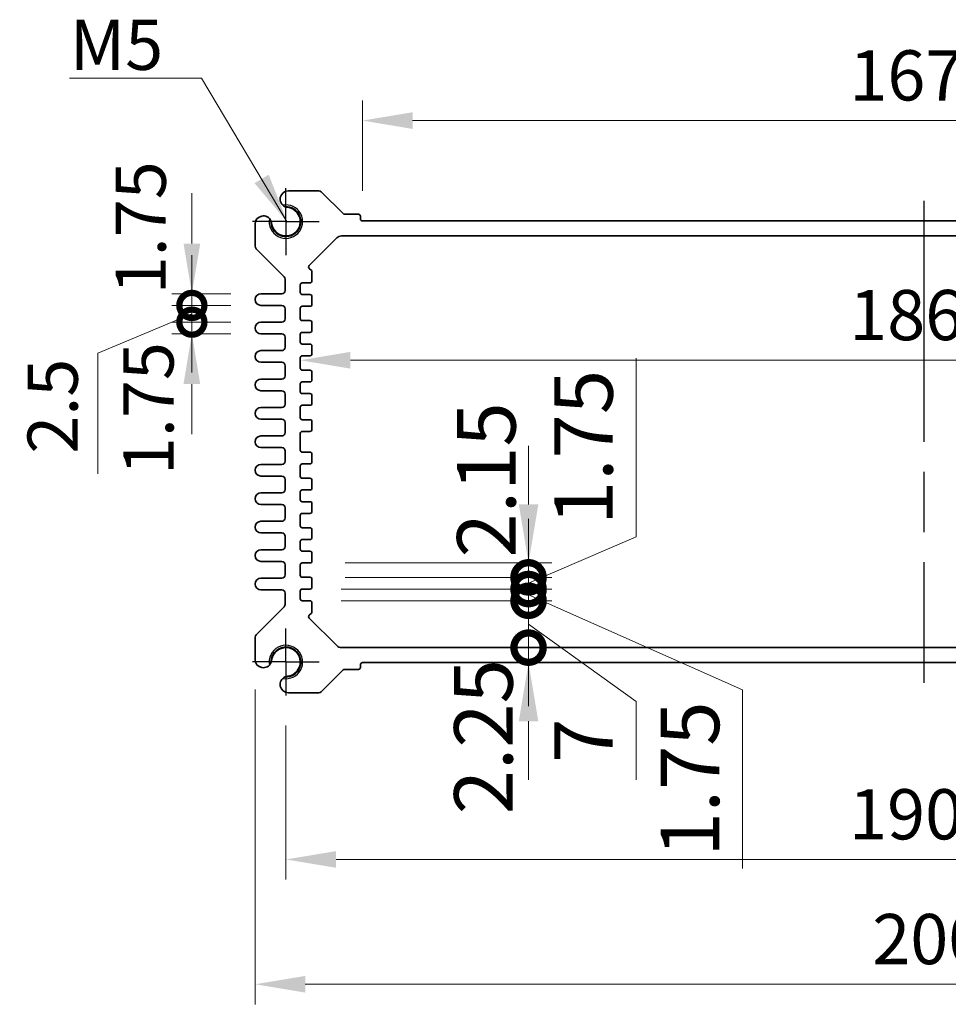
# Model space of a CAD drawing. Units: millimetres. Extents: x 43 to 4766, y 24 to 867.
# Drawn here: x 2860 to 2999, y 440 to 587 of the extents above; entities that cross this region are included whole.
import ezdxf

# ---------------------------------------------------------------- set-up
doc = ezdxf.new("R2010")
doc.units = ezdxf.units.MM
doc.header["$LTSCALE"] = 3
doc.linetypes.add('AM_ISO08W050', pattern=[18, 12, -1.5, 3, -1.5])
doc.linetypes.add('AM_ISO08W050x2', pattern=[9, 6, -0.75, 1.5, -0.75])
doc.layers.get('Defpoints').update_dxf_attribs({"lineweight": 25})
for name, color, linetype, lineweight in [('AM_7', 4, 'AM_ISO08W050', 25), ('Dimension (ISO)', 7, 'Continuous', 18), ('Dimension (ISO) @ 1', 7, 'Continuous', 18), ('Symbol (ISO)', 7, 'Continuous', 18), ('Visible (ISO)', 7, 'Continuous', 35), ('Visible Narrow (ISO)', 7, 'Continuous', 25)]:
    doc.layers.add(name, color=color, linetype=linetype, lineweight=lineweight)
doc.styles.add('Note Text (TK)', font='MS PGothic.ttf')
doc.dimstyles.new('Default - Method 1b (TK)', dxfattribs={"dimscale": 3, "dimtxt": 2.5, "dimasz": 2.5, "dimexe": 1, "dimexo": 1.5, "dimgap": 1, "dimtad": 1, "dimtoh": 1, "dimrnd": 1e-08, "dimdsep": 46, "dimtxsty": 'Note Text (TK)', "dimcen": 0.09, "dimdle": 5, "dimclrd": 100, "dimclre": 100, "dimclrt": 7, "dimadec": 1, "dimazin": 1, "dimtfac": 1, "dimtmove": 0, "dimatfit": 3, "dimfxl": 0, "dimtolj": 1, "dimlwd": -1, "dimlwe": -1, "dimarcsym": 0})
doc.dimstyles.new('Default - Method 1b (TK)$7', dxfattribs={"dimscale": 3, "dimtxt": 2.5, "dimasz": 2.5, "dimexe": 1, "dimexo": 1.5, "dimgap": 1, "dimtad": 1, "dimtoh": 1, "dimrnd": 1e-08, "dimdsep": 46, "dimtxsty": 'Note Text (TK)', "dimcen": 0.09, "dimdle": 5, "dimclrd": 256, "dimclre": 100, "dimclrt": 7, "dimadec": 1, "dimazin": 1, "dimtfac": 1, "dimtmove": 0, "dimatfit": 3, "dimfxl": 0, "dimtolj": 1, "dimlwd": -1, "dimlwe": -1, "dimarcsym": 0})

# ---------------------------------------------------------------- blocks, each defined once
blk = doc.blocks.new('*D41')
at = {"layer": 'Defpoints', "color": 0, "transparency": 16777216}
for p in [(2911.12, 571.9), (2911.12, 556.9), (3079.02, 556.9)]:
    blk.add_point(p, dxfattribs=at)
at = {"layer": 'Dimension (ISO)', "color": 100, "transparency": 16777216}
for p, q in [((2911.12, 561.4), (2911.12, 574.9)), ((3079.02, 561.4), (3079.02, 574.9)), ((3071.52, 571.9), (2918.62, 571.9))]:
    blk.add_line(p, q, dxfattribs=at)
for points in [[(2918.62, 573.15), (2918.62, 570.65), (2911.12, 571.9)], [(3071.52, 573.15), (3071.52, 570.65), (3079.02, 571.9)]]:
    blk.add_solid(points, dxfattribs=at)
at = {"layer": 'Dimension (ISO)', "color": 7, "transparency": 16777216, "insert": (2983.92, 578.65), "char_height": 7.5, "attachment_point": 4, "style": 'Note Text (TK)'}
blk.add_mtext('\\A1;167.9', dxfattribs=at)
blk = doc.blocks.new('*D38')
at = {"layer": 'Defpoints', "color": 0, "transparency": 16777216}
for p in [(2901.82, 543.08), (3088.32, 543.08), (3088.32, 536.09)]:
    blk.add_point(p, dxfattribs=at)
at = {"layer": 'Dimension (ISO)', "color": 100, "transparency": 16777216}
blk.add_line((2909.32, 536.09), (3080.82, 536.09), dxfattribs=at)
for points in [[(2909.32, 537.34), (2909.32, 534.84), (2901.82, 536.09)], [(3080.82, 537.34), (3080.82, 534.84), (3088.32, 536.09)]]:
    blk.add_solid(points, dxfattribs=at)
at = {"layer": 'Dimension (ISO)', "color": 7, "transparency": 16777216, "insert": (2983.9, 542.84), "char_height": 7.5, "attachment_point": 4, "style": 'Note Text (TK)'}
blk.add_mtext('\\A1;186.5', dxfattribs=at)
blk = doc.blocks.new('_DotSmall')
at = {"color": 0, "linetype": 'ByBlock', "const_width": 0.5}
blk.add_lwpolyline([(-0.0625, 0, 1), (0.0625, 0, 1)], format="xyb", close=True, dxfattribs=at)
blk = doc.blocks.new('*D62')
at = {"layer": 'Defpoints', "color": 0, "transparency": 16777216}
for p in [(2885.61, 546.03), (2895.94, 546.03), (2895.94, 544.28)]:
    blk.add_point(p, dxfattribs=at)
at = {"layer": 'Dimension (ISO)', "color": 100, "transparency": 16777216}
for p, q in [((2885.61, 553.53), (2885.61, 561.03)), ((2891.44, 546.03), (2882.61, 546.03)), ((2885.61, 544.28), (2885.61, 546.03)), ((2891.44, 544.28), (2882.61, 544.28)), ((2885.61, 544.28), (2885.61, 536.78))]:
    blk.add_line(p, q, dxfattribs=at)
blk.add_solid([(2884.36, 553.53), (2886.86, 553.53), (2885.61, 546.03)], dxfattribs=at)
at = {"layer": 'Dimension (ISO)', "color": 100, "transparency": 16777216, "xscale": 7.5, "yscale": 7.5, "zscale": 7.5, "rotation": 90}
blk.add_blockref('_DotSmall', (2885.61, 544.28), dxfattribs=at)
at = {"layer": 'Dimension (ISO)', "color": 7, "transparency": 16777216, "insert": (2877.96, 545.94), "char_height": 7.5, "attachment_point": 4, "rotation": 90, "style": 'Note Text (TK)'}
blk.add_mtext('\\A1;1.75', dxfattribs=at)
blk = doc.blocks.new('*D61')
at = {"layer": 'Defpoints', "color": 0, "transparency": 16777216}
for p in [(2885.61, 544.28), (2895.94, 544.28), (2895.94, 541.78)]:
    blk.add_point(p, dxfattribs=at)
at = {"layer": 'Dimension (ISO)', "color": 100, "transparency": 16777216}
for p, q in [((2885.61, 544.28), (2885.61, 551.78)), ((2885.61, 543.03), (2871.54, 537.14)), ((2891.44, 544.28), (2882.61, 544.28)), ((2885.61, 541.78), (2885.61, 544.28)), ((2885.61, 541.78), (2885.61, 544.28)), ((2891.44, 541.78), (2882.61, 541.78)), ((2885.61, 541.78), (2885.61, 534.28)), ((2871.54, 537.14), (2871.54, 519.12))]:
    blk.add_line(p, q, dxfattribs=at)
at = {"layer": 'Dimension (ISO)', "color": 100, "transparency": 16777216, "xscale": 7.5, "yscale": 7.5, "zscale": 7.5}
for p, rotation in [((2885.61, 544.28), 270), ((2885.61, 541.78), 90)]:
    blk.add_blockref('_DotSmall', p, dxfattribs=dict(at, rotation=rotation))
at = {"layer": 'Dimension (ISO)', "color": 7, "transparency": 16777216, "insert": (2864.79, 522.12), "char_height": 7.5, "attachment_point": 4, "rotation": 90, "style": 'Note Text (TK)'}
blk.add_mtext('\\A1;2.5', dxfattribs=at)
blk = doc.blocks.new('*D60')
at = {"layer": 'Defpoints', "color": 0, "transparency": 16777216}
for p in [(2885.61, 541.78), (2895.94, 541.78), (2895.94, 540.03)]:
    blk.add_point(p, dxfattribs=at)
at = {"layer": 'Dimension (ISO)', "color": 100, "transparency": 16777216}
for p, q in [((2885.61, 541.78), (2885.61, 549.28)), ((2891.44, 541.78), (2882.61, 541.78)), ((2885.61, 540.03), (2885.61, 541.78)), ((2891.44, 540.03), (2882.61, 540.03)), ((2885.61, 532.53), (2885.61, 525.03))]:
    blk.add_line(p, q, dxfattribs=at)
blk.add_solid([(2884.36, 532.53), (2886.86, 532.53), (2885.61, 540.03)], dxfattribs=at)
at = {"layer": 'Dimension (ISO)', "color": 100, "transparency": 16777216, "xscale": 7.5, "yscale": 7.5, "zscale": 7.5, "rotation": 270}
blk.add_blockref('_DotSmall', (2885.61, 541.78), dxfattribs=at)
at = {"layer": 'Dimension (ISO)', "color": 7, "transparency": 16777216, "insert": (2879.12, 518.92), "char_height": 7.5, "attachment_point": 4, "rotation": 90, "style": 'Note Text (TK)'}
blk.add_mtext('\\A1;1.75', dxfattribs=at)
blk = doc.blocks.new('*D67')
at = {"layer": 'Defpoints', "color": 0, "transparency": 16777216}
for p in [(2899.67, 486), (3090.47, 486), (3090.47, 461.5)]:
    blk.add_point(p, dxfattribs=at)
at = {"layer": 'Dimension (ISO)', "color": 100, "transparency": 16777216}
for p, q in [((2899.67, 481.5), (2899.67, 458.5)), ((3090.47, 481.5), (3090.47, 458.5)), ((2907.17, 461.5), (3082.97, 461.5))]:
    blk.add_line(p, q, dxfattribs=at)
for points in [[(2907.17, 462.75), (2907.17, 460.25), (2899.67, 461.5)], [(3082.97, 462.75), (3082.97, 460.25), (3090.47, 461.5)]]:
    blk.add_solid(points, dxfattribs=at)
at = {"layer": 'Dimension (ISO)', "color": 7, "transparency": 16777216, "insert": (2983.88, 468.25), "char_height": 7.5, "attachment_point": 4, "style": 'Note Text (TK)'}
blk.add_mtext('\\A1;190.8', dxfattribs=at)
blk = doc.blocks.new('*D39')
at = {"layer": 'Defpoints', "color": 0, "transparency": 16777216}
for p in [(2895.07, 491.38), (3095.07, 491.38), (3095.07, 442.85)]:
    blk.add_point(p, dxfattribs=at)
at = {"layer": 'Dimension (ISO)', "color": 100, "transparency": 16777216}
for p, q in [((2895.07, 486.88), (2895.07, 439.85)), ((3095.07, 486.88), (3095.07, 439.85)), ((2902.57, 442.85), (3087.57, 442.85))]:
    blk.add_line(p, q, dxfattribs=at)
for points in [[(2902.57, 444.1), (2902.57, 441.6), (2895.07, 442.85)], [(3087.57, 444.1), (3087.57, 441.6), (3095.07, 442.85)]]:
    blk.add_solid(points, dxfattribs=at)
at = {"layer": 'Dimension (ISO)', "color": 7, "transparency": 16777216, "insert": (2987.35, 449.6), "char_height": 7.5, "attachment_point": 4, "style": 'Note Text (TK)'}
blk.add_mtext('\\A1;200', dxfattribs=at)
blk = doc.blocks.new('*D74')
at = {"layer": 'Defpoints', "color": 0, "transparency": 16777216}
for p in [(2907.98, 493.15), (2935.95, 493.15), (2911.12, 490.9)]:
    blk.add_point(p, dxfattribs=at)
at = {"layer": 'Dimension (ISO)', "color": 100, "transparency": 16777216}
for p, q in [((2935.95, 493.15), (2935.95, 501.9)), ((2935.95, 490.9), (2935.95, 493.15)), ((2935.95, 482.15), (2935.95, 473.4))]:
    blk.add_line(p, q, dxfattribs=at)
blk.add_solid([(2934.49, 482.15), (2937.41, 482.15), (2935.95, 490.9)], dxfattribs=at)
at = {"layer": 'Dimension (ISO)', "color": 100, "transparency": 16777216, "xscale": 8.75, "yscale": 8.75, "zscale": 8.75, "rotation": 270}
blk.add_blockref('_DotSmall', (2935.95, 493.15), dxfattribs=at)
at = {"layer": 'Dimension (ISO)', "color": 7, "transparency": 16777216, "insert": (2929.2, 468.24), "char_height": 8.75, "attachment_point": 4, "rotation": 90, "style": 'Note Text (TK)'}
blk.add_mtext('\\A1;2.25', dxfattribs=at)
blk = doc.blocks.new('*D70')
at = {"layer": 'Defpoints', "color": 0, "transparency": 16777216}
for p in [(2903.27, 505.8), (2903.27, 503.65), (2935.95, 503.65)]:
    blk.add_point(p, dxfattribs=at)
at = {"layer": 'Dimension (ISO)', "color": 100, "transparency": 16777216}
for p, q in [((2935.95, 514.55), (2935.95, 523.3)), ((2908.52, 505.8), (2939.45, 505.8)), ((2935.95, 505.8), (2935.95, 503.65)), ((2908.52, 503.65), (2939.45, 503.65)), ((2935.95, 503.65), (2935.95, 494.9))]:
    blk.add_line(p, q, dxfattribs=at)
blk.add_solid([(2934.49, 514.55), (2937.41, 514.55), (2935.95, 505.8)], dxfattribs=at)
at = {"layer": 'Dimension (ISO)', "color": 100, "transparency": 16777216, "xscale": 8.75, "yscale": 8.75, "zscale": 8.75, "rotation": 90}
blk.add_blockref('_DotSmall', (2935.95, 503.65), dxfattribs=at)
at = {"layer": 'Dimension (ISO)', "color": 7, "transparency": 16777216, "insert": (2929.64, 518.21), "char_height": 8.75, "attachment_point": 5, "rotation": 90, "style": 'Note Text (TK)'}
blk.add_mtext('\\A1;2.15', dxfattribs=at)
blk = doc.blocks.new('*D71')
at = {"layer": 'Defpoints', "color": 0, "transparency": 16777216}
for p in [(2903.27, 500.15), (2907.98, 493.15), (2935.95, 493.15)]:
    blk.add_point(p, dxfattribs=at)
at = {"layer": 'Dimension (ISO)', "color": 100, "transparency": 16777216}
for p, q in [((2935.95, 500.15), (2935.95, 508.9)), ((2908.52, 500.15), (2939.45, 500.15)), ((2935.95, 500.15), (2935.95, 493.15)), ((2935.95, 500.15), (2935.95, 493.15)), ((2935.95, 496.65), (2952.04, 485.11)), ((2913.23, 493.15), (2939.45, 493.15)), ((2935.95, 493.15), (2935.95, 484.4)), ((2952.04, 485.11), (2952.04, 473.39))]:
    blk.add_line(p, q, dxfattribs=at)
at = {"layer": 'Dimension (ISO)', "color": 100, "transparency": 16777216, "xscale": 8.75, "yscale": 8.75, "zscale": 8.75}
for p, rotation in [((2935.95, 500.15), 270), ((2935.95, 493.15), 90)]:
    blk.add_blockref('_DotSmall', p, dxfattribs=dict(at, rotation=rotation))
at = {"layer": 'Dimension (ISO)', "color": 7, "transparency": 16777216, "insert": (2944.16, 479.25), "char_height": 8.75, "attachment_point": 5, "rotation": 90, "style": 'Note Text (TK)'}
blk.add_mtext('\\A1;7', dxfattribs=at)
blk = doc.blocks.new('*D72')
at = {"layer": 'Defpoints', "color": 0, "transparency": 16777216}
for p in [(2903.27, 501.9), (2902.69, 500.15), (2935.95, 500.15)]:
    blk.add_point(p, dxfattribs=at)
at = {"layer": 'Dimension (ISO)', "color": 100, "transparency": 16777216}
for p, q in [((2935.95, 501.9), (2935.95, 510.65)), ((2908.52, 501.9), (2939.45, 501.9)), ((2935.95, 501.9), (2935.95, 500.15)), ((2935.95, 501.9), (2935.95, 500.15)), ((2935.95, 501.03), (2967.95, 486.86)), ((2907.94, 500.15), (2939.45, 500.15)), ((2935.95, 500.15), (2935.95, 491.4)), ((2967.95, 486.86), (2967.95, 460.17))]:
    blk.add_line(p, q, dxfattribs=at)
at = {"layer": 'Dimension (ISO)', "color": 100, "transparency": 16777216, "xscale": 8.75, "yscale": 8.75, "zscale": 8.75}
for p, rotation in [((2935.95, 501.9), 270), ((2935.95, 500.15), 90)]:
    blk.add_blockref('_DotSmall', p, dxfattribs=dict(at, rotation=rotation))
at = {"layer": 'Dimension (ISO)', "color": 7, "transparency": 16777216, "insert": (2960.08, 473.52), "char_height": 8.75, "attachment_point": 5, "rotation": 90, "style": 'Note Text (TK)'}
blk.add_mtext('\\A1;1.75', dxfattribs=at)
blk = doc.blocks.new('*D73')
at = {"layer": 'Defpoints', "color": 0, "transparency": 16777216}
for p in [(2903.27, 503.65), (2902.69, 501.9), (2935.95, 501.9)]:
    blk.add_point(p, dxfattribs=at)
at = {"layer": 'Dimension (ISO)', "color": 100, "transparency": 16777216}
for p, q in [((2952.04, 509.71), (2952.04, 536.4)), ((2935.95, 503.65), (2935.95, 512.4)), ((2935.95, 502.78), (2952.04, 509.71)), ((2908.52, 503.65), (2939.45, 503.65)), ((2935.95, 503.65), (2935.95, 501.9)), ((2935.95, 503.65), (2935.95, 501.9)), ((2907.94, 501.9), (2939.45, 501.9)), ((2935.95, 501.9), (2935.95, 493.15))]:
    blk.add_line(p, q, dxfattribs=at)
at = {"layer": 'Dimension (ISO)', "color": 100, "transparency": 16777216, "xscale": 8.75, "yscale": 8.75, "zscale": 8.75}
for p, rotation in [((2935.95, 503.65), 270), ((2935.95, 501.9), 90)]:
    blk.add_blockref('_DotSmall', p, dxfattribs=dict(at, rotation=rotation))
at = {"layer": 'Dimension (ISO)', "color": 7, "transparency": 16777216, "insert": (2944.16, 523.06), "char_height": 8.75, "attachment_point": 5, "rotation": 90, "style": 'Note Text (TK)'}
blk.add_mtext('\\A1;1.75', dxfattribs=at)

msp = doc.modelspace()

# ---------------------------------------------------------------- linework, layer by layer
at = {"layer": 'AM_7', "linetype": 'AM_ISO08W050x2', "ltscale": 0.5}
for p, q in [((2899.6666, 556.8043), (2899.6666, 561.8043)), ((2899.6666, 556.8043), (2894.6666, 556.8043)), ((2899.6666, 556.8043), (2904.6666, 556.8043)), ((2899.6666, 556.8043), (2899.6666, 551.8043)), ((2899.6666, 491.0043), (2899.6666, 496.0043)), ((2899.6666, 491.0043), (2894.6666, 491.0043)), ((2899.6666, 491.0043), (2904.6666, 491.0043)), ((2899.6666, 491.0043), (2899.6666, 486.0043))]:
    msp.add_line(p, q, dxfattribs=at)
at = {"layer": 'AM_7'}
msp.add_line((2995.0666, 559.9043), (2995.0666, 487.9043), dxfattribs=at)
at = {"layer": 'Visible (ISO)'}
for p, q in [((2904.6095, 561.4043), (2900.0443, 561.4043)), ((2908.2287, 557.9922), (2904.9631, 561.2579)), ((2910.5166, 557.9043), (2908.4409, 557.9043)), ((2910.8166, 557.2043), (2910.8166, 557.6043)), ((2895.0666, 556.4266), (2895.0666, 553.1114)), ((3079.0166, 556.9043), (2911.1166, 556.9043)), ((2907.9808, 554.6543), (3082.1524, 554.6543)), ((2903.1537, 550.2414), (2907.2737, 554.3614)), ((2895.2131, 552.7579), (2899.4202, 548.5507)), ((2903.4787, 549.4922), (2903.1537, 549.8172)), ((2903.5666, 547.9543), (2903.5666, 549.28)), ((2899.5666, 548.1972), (2899.5666, 546.5293)), ((2901.8166, 546.2043), (2901.8166, 547.3543)), ((2902.1166, 547.6543), (2903.2666, 547.6543)), ((2899.0666, 546.0293), (2895.9416, 546.0293)), ((2903.2666, 545.9043), (2902.1166, 545.9043)), ((2903.5666, 544.4543), (2903.5666, 545.6043)), ((2895.9416, 544.2793), (2899.0666, 544.2793)), ((2899.5666, 543.7793), (2899.5666, 542.2793)), ((2901.8166, 542.3043), (2901.8166, 543.8543)), ((2902.1166, 544.1543), (2903.2666, 544.1543)), ((2899.0666, 541.7793), (2895.9416, 541.7793)), ((2903.2666, 542.0043), (2902.1166, 542.0043)), ((2903.5666, 540.5543), (2903.5666, 541.7043)), ((2895.9416, 540.0293), (2899.0666, 540.0293)), ((2901.8166, 538.8043), (2901.8166, 539.9543)), ((2902.1166, 540.2543), (2903.2666, 540.2543)), ((2899.5666, 539.5293), (2899.5666, 538.0293)), ((2903.2666, 538.5043), (2902.1166, 538.5043)), ((2899.0666, 537.5293), (2895.9416, 537.5293)), ((2903.5666, 537.0543), (2903.5666, 538.2043)), ((2895.9416, 535.7793), (2899.0666, 535.7793)), ((2901.8166, 534.9043), (2901.8166, 536.4543)), ((2902.1166, 536.7543), (2903.2666, 536.7543)), ((2899.5666, 535.2793), (2899.5666, 533.7793)), ((2903.2666, 534.6043), (2902.1166, 534.6043)), ((2903.5666, 533.1543), (2903.5666, 534.3043)), ((2899.0666, 533.2793), (2895.9416, 533.2793)), ((2902.1166, 532.8543), (2903.2666, 532.8543)), ((2895.9416, 531.5293), (2899.0666, 531.5293)), ((2901.8166, 531.4043), (2901.8166, 532.5543)), ((2903.2666, 531.1043), (2902.1166, 531.1043)), ((2899.5666, 531.0293), (2899.5666, 529.5293)), ((2903.5666, 529.6543), (2903.5666, 530.8043)), ((2899.0666, 529.0293), (2895.9416, 529.0293)), ((2901.8166, 527.5043), (2901.8166, 529.0543)), ((2902.1166, 529.3543), (2903.2666, 529.3543)), ((2895.9416, 527.2793), (2899.0666, 527.2793)), ((2899.5666, 526.7793), (2899.5666, 525.2793)), ((2903.2666, 527.2043), (2902.1166, 527.2043)), ((2903.5666, 525.7543), (2903.5666, 526.9043)), ((2902.1166, 525.4543), (2903.2666, 525.4543)), ((2899.0666, 524.7793), (2895.9416, 524.7793)), ((2901.8166, 522.6543), (2901.8166, 525.1543)), ((2895.9416, 523.0293), (2899.0666, 523.0293)), ((2899.5666, 522.5293), (2899.5666, 521.0293)), ((2903.2666, 522.3543), (2902.1166, 522.3543)), ((2903.5666, 520.9043), (2903.5666, 522.0543)), ((2899.0666, 520.5293), (2895.9416, 520.5293)), ((2901.8166, 518.7543), (2901.8166, 520.3043)), ((2902.1166, 520.6043), (2903.2666, 520.6043)), ((2895.9416, 518.7793), (2899.0666, 518.7793)), ((2899.5666, 518.2793), (2899.5666, 516.7793)), ((2903.2666, 518.4543), (2902.1166, 518.4543)), ((2903.5666, 517.0043), (2903.5666, 518.1543)), ((2901.8166, 515.2543), (2901.8166, 516.4043)), ((2902.1166, 516.7043), (2903.2666, 516.7043)), ((2899.0666, 516.2793), (2895.9416, 516.2793)), ((2903.2666, 514.9543), (2902.1166, 514.9543)), ((2895.9416, 514.5293), (2899.0666, 514.5293)), ((2899.5666, 514.0293), (2899.5666, 512.5293)), ((2903.5666, 513.5043), (2903.5666, 514.6543)), ((2899.0666, 512.0293), (2895.9416, 512.0293)), ((2901.8166, 511.3543), (2901.8166, 512.9043)), ((2902.1166, 513.2043), (2903.2666, 513.2043)), ((2903.2666, 511.0543), (2902.1166, 511.0543)), ((2903.5666, 509.6043), (2903.5666, 510.7543)), ((2895.9416, 510.2793), (2899.0666, 510.2793)), ((2899.5666, 509.7793), (2899.5666, 508.2793)), ((2902.1166, 509.3043), (2903.2666, 509.3043)), ((2899.0666, 507.7793), (2895.9416, 507.7793)), ((2901.8166, 507.8543), (2901.8166, 509.0043)), ((2903.2666, 507.5543), (2902.1166, 507.5543)), ((2903.5666, 506.1043), (2903.5666, 507.2543)), ((2895.9416, 506.0293), (2899.0666, 506.0293)), ((2899.5666, 505.5293), (2899.5666, 504.0293)), ((2901.8166, 503.9543), (2901.8166, 505.5043)), ((2902.1166, 505.8043), (2903.2666, 505.8043)), ((2899.0666, 503.5293), (2895.9416, 503.5293)), ((2903.2666, 503.6543), (2902.1166, 503.6543)), ((2903.5666, 502.2043), (2903.5666, 503.3543)), ((2895.9416, 501.7793), (2899.0666, 501.7793)), ((2902.1166, 501.9043), (2903.2666, 501.9043)), ((2899.5666, 501.2793), (2899.5666, 499.6114)), ((2901.8166, 500.4543), (2901.8166, 501.6043)), ((2899.4202, 499.2579), (2895.2131, 495.0507)), ((2903.2666, 500.1543), (2902.1166, 500.1543)), ((2903.5666, 498.5286), (2903.5666, 499.8543)), ((2903.1537, 497.9914), (2903.4787, 498.3164)), ((2907.2737, 493.4472), (2903.1537, 497.5672)), ((2895.0666, 494.6972), (2895.0666, 491.382)), ((3082.1524, 493.1543), (2907.9808, 493.1543)), ((2910.8166, 490.2043), (2910.8166, 490.6043)), ((2911.1166, 490.9043), (3079.0166, 490.9043)), ((2904.9631, 486.5507), (2908.2287, 489.8164)), ((2908.4409, 489.9043), (2910.5166, 489.9043)), ((2900.0443, 486.4043), (2904.6095, 486.4043))]:
    msp.add_line(p, q, dxfattribs=at)
for centre, radius, start, end in [((2900.0443, 560.1687), 1.2356, 90, 247.007675), ((2904.6095, 560.9043), 0.5, 45, 90), ((2896.3022, 556.4266), 1.2356, 22.992325, 180), ((2899.6666, 556.8043), 2.2295, 177.301427, 92.698573), ((2899.6666, 556.8043), 2.15, 186.404556, 83.595444), ((2900.0443, 560.1687), 1.2356, 247.007675, 263.595444), ((2908.4409, 558.2043), 0.3, 225, 270), ((2910.5166, 557.6043), 0.3, 0, 90), ((2896.3022, 556.4266), 1.2356, 6.404556, 22.992325), ((2911.1166, 557.2043), 0.3, 180, 270), ((2907.9808, 553.6543), 1, 90, 135), ((2895.5666, 553.1114), 0.5, 180, 225), ((2903.3659, 550.0293), 0.3, 135, 225), ((2903.2666, 549.28), 0.3, 0, 45), ((2899.0666, 548.1972), 0.5, 0, 45), ((2902.1166, 547.3543), 0.3, 90, 180), ((2903.2666, 547.9543), 0.3, 270, 0), ((2895.9416, 545.1543), 0.875, 90, 270), ((2899.0666, 546.5293), 0.5, 270, 0), ((2902.1166, 546.2043), 0.3, 180, 270), ((2903.2666, 545.6043), 0.3, 0, 90), ((2903.2666, 544.4543), 0.3, 270, 0), ((2899.0666, 543.7793), 0.5, 0, 90), ((2902.1166, 543.8543), 0.3, 90, 180), ((2895.9416, 540.9043), 0.875, 90, 270), ((2899.0666, 542.2793), 0.5, 270, 0), ((2902.1166, 542.3043), 0.3, 180, 270), ((2903.2666, 541.7043), 0.3, 0, 90), ((2899.0666, 539.5293), 0.5, 0, 90), ((2902.1166, 539.9543), 0.3, 90, 180), ((2903.2666, 540.5543), 0.3, 270, 0), ((2902.1166, 538.8043), 0.3, 180, 270), ((2903.2666, 538.2043), 0.3, 0, 90), ((2895.9416, 536.6543), 0.875, 90, 270), ((2899.0666, 538.0293), 0.5, 270, 0), ((2903.2666, 537.0543), 0.3, 270, 0), ((2899.0666, 535.2793), 0.5, 0, 90), ((2902.1166, 536.4543), 0.3, 90, 180), ((2902.1166, 534.9043), 0.3, 180, 270), ((2903.2666, 534.3043), 0.3, 0, 90), ((2895.9416, 532.4043), 0.875, 90, 270), ((2899.0666, 533.7793), 0.5, 270, 0), ((2902.1166, 532.5543), 0.3, 90, 180), ((2903.2666, 533.1543), 0.3, 270, 0), ((2899.0666, 531.0293), 0.5, 0, 90), ((2902.1166, 531.4043), 0.3, 180, 270), ((2903.2666, 530.8043), 0.3, 0, 90), ((2903.2666, 529.6543), 0.3, 270, 0), ((2895.9416, 528.1543), 0.875, 90, 270), ((2899.0666, 529.5293), 0.5, 270, 0), ((2902.1166, 529.0543), 0.3, 90, 180), ((2899.0666, 526.7793), 0.5, 0, 90), ((2902.1166, 527.5043), 0.3, 180, 270), ((2903.2666, 526.9043), 0.3, 0, 90), ((2899.0666, 525.2793), 0.5, 270, 0), ((2902.1166, 525.1543), 0.3, 90, 180), ((2903.2666, 525.7543), 0.3, 270, 0), ((2895.9416, 523.9043), 0.875, 90, 270), ((2899.0666, 522.5293), 0.5, 0, 90), ((2902.1166, 522.6543), 0.3, 180, 270), ((2903.2666, 522.0543), 0.3, 0, 90), ((2899.0666, 521.0293), 0.5, 270, 0), ((2903.2666, 520.9043), 0.3, 270, 0), ((2895.9416, 519.6543), 0.875, 90, 270), ((2902.1166, 520.3043), 0.3, 90, 180), ((2899.0666, 518.2793), 0.5, 0, 90), ((2902.1166, 518.7543), 0.3, 180, 270), ((2903.2666, 518.1543), 0.3, 0, 90), ((2899.0666, 516.7793), 0.5, 270, 0), ((2902.1166, 516.4043), 0.3, 90, 180), ((2903.2666, 517.0043), 0.3, 270, 0), ((2895.9416, 515.4043), 0.875, 90, 270), ((2902.1166, 515.2543), 0.3, 180, 270), ((2903.2666, 514.6543), 0.3, 0, 90), ((2899.0666, 514.0293), 0.5, 0, 90), ((2903.2666, 513.5043), 0.3, 270, 0), ((2895.9416, 511.1543), 0.875, 90, 270), ((2899.0666, 512.5293), 0.5, 270, 0), ((2902.1166, 512.9043), 0.3, 90, 180), ((2902.1166, 511.3543), 0.3, 180, 270), ((2903.2666, 510.7543), 0.3, 0, 90), ((2899.0666, 509.7793), 0.5, 0, 90), ((2902.1166, 509.0043), 0.3, 90, 180), ((2903.2666, 509.6043), 0.3, 270, 0), ((2895.9416, 506.9043), 0.875, 90, 270), ((2899.0666, 508.2793), 0.5, 270, 0), ((2902.1166, 507.8543), 0.3, 180, 270), ((2903.2666, 507.2543), 0.3, 0, 90), ((2903.2666, 506.1043), 0.3, 270, 0), ((2899.0666, 505.5293), 0.5, 0, 90), ((2902.1166, 505.5043), 0.3, 90, 180), ((2895.9416, 502.6543), 0.875, 90, 270), ((2899.0666, 504.0293), 0.5, 270, 0), ((2902.1166, 503.9543), 0.3, 180, 270), ((2903.2666, 503.3543), 0.3, 0, 90), ((2899.0666, 501.2793), 0.5, 0, 90), ((2902.1166, 501.6043), 0.3, 90, 180), ((2903.2666, 502.2043), 0.3, 270, 0), ((2902.1166, 500.4543), 0.3, 180, 270), ((2899.0666, 499.6114), 0.5, 315, 0), ((2903.2666, 499.8543), 0.3, 0, 90), ((2903.3659, 497.7793), 0.3, 135, 225), ((2903.2666, 498.5286), 0.3, 315, 0), ((2895.5666, 494.6972), 0.5, 135, 180), ((2899.6666, 491.0043), 2.2295, 267.301427, 182.698573), ((2899.6666, 491.0043), 2.15, 276.404556, 173.595444), ((2907.9808, 494.1543), 1, 225, 270), ((2896.3022, 491.382), 1.2356, 180, 337.007675), ((2896.3022, 491.382), 1.2356, 337.007675, 353.595444), ((2910.5166, 490.2043), 0.3, 270, 0), ((2911.1166, 490.6043), 0.3, 90, 180), ((2900.0443, 487.6399), 1.2356, 112.992325, 270), ((2900.0443, 487.6399), 1.2356, 96.404556, 112.992325), ((2908.4409, 489.6043), 0.3, 90, 135), ((2904.6095, 486.9043), 0.5, 270, 315)]:
    msp.add_arc(centre, radius, start, end, dxfattribs=at)
at = {"layer": 'Visible Narrow (ISO)'}
for centre, start, end in [((2899.6666, 556.8043), 169.372982, 100.627018), ((2899.6666, 491.0043), 259.372982, 190.627018)]:
    msp.add_arc(centre, 2.5, start, end, dxfattribs=at)

# ---------------------------------------------------------------- texts
at = {"layer": 'Symbol (ISO)', "color": 7, "insert": (2867.3325, 579.4747), "char_height": 7.5, "attachment_point": 7, "line_spacing_factor": 1.5, "style": 'Note Text (TK)'}
msp.add_mtext('{\\fＭＳ Ｐゴシック|b0|i0;M5}', dxfattribs=at)

# ---------------------------------------------------------------- dimensions: what is measured, and where the dimension line sits
at = {"layer": 'Dimension (ISO)', "color": 100, "true_color": 0x00ff3f}
for base, p1, p2, override, picture, middle in [((2935.9533, 501.9043), (2903.2666, 503.6543), (2902.6916, 501.9043), {"dimscale": 1, "dimtxt": 8.75, "dimasz": 8.75, "dimexe": 3.5, "dimexo": 5.25, "dimgap": 3.5, "dimtoh": 0, "dimblk1": 'DotSmall', "dimblk2": 'DotSmall', "dimsah": 1, "dimcen": 0.315, "dimdle": 0, "dimtmove": 1, "dimatfit": 1}, '*D73', (2952.038, 513.2117)), ((2935.9533, 503.6543), (2903.2666, 505.8043), (2903.2666, 503.6543), {"dimscale": 1, "dimtxt": 8.75, "dimasz": 8.75, "dimexe": 3.5, "dimexo": 5.25, "dimgap": 3.5, "dimtoh": 0, "dimblk2": 'DotSmall', "dimsah": 1, "dimcen": 0.315, "dimdle": 0, "dimtmove": 1, "dimatfit": 1}, '*D70', (2937.5182, 518.2088)), ((2935.9533, 500.1543), (2903.2666, 501.9043), (2902.6916, 500.1543), {"dimscale": 1, "dimtxt": 8.75, "dimasz": 8.75, "dimexe": 3.5, "dimexo": 5.25, "dimgap": 3.5, "dimtoh": 0, "dimblk1": 'DotSmall', "dimblk2": 'DotSmall', "dimsah": 1, "dimcen": 0.315, "dimdle": 0, "dimtmove": 1, "dimatfit": 1}, '*D72', (2967.9537, 483.3605)), ((2935.9533, 493.1543), (2903.2666, 500.1543), (2907.9808, 493.1543), {"dimscale": 1, "dimtxt": 8.75, "dimasz": 8.75, "dimexe": 3.5, "dimexo": 5.25, "dimgap": 3.5, "dimtoh": 0, "dimblk1": 'DotSmall', "dimblk2": 'DotSmall', "dimsah": 1, "dimcen": 0.315, "dimdle": 0, "dimtmove": 1, "dimatfit": 1}, '*D71', (2952.038, 481.6105))]:
    dim = msp.add_linear_dim(base=base, p1=p1, p2=p2, angle=90, dimstyle='Default - Method 1b (TK)', override=override, dxfattribs=at)
    dim.commit()
    dim.dimension.update_dxf_attribs({"geometry": picture, "text_midpoint": middle, "dimtype": 160})
at = {"layer": 'Dimension (ISO) @ 1', "color": 100, "true_color": 0x00ff3f}
for base, p1, p2, angle, override, picture, middle in [((2911.1166, 571.9043), (3079.0166, 556.9043), (2911.1166, 556.9043), 180, {"dimscale": 1, "dimtxt": 7.5, "dimasz": 7.5, "dimexe": 3, "dimexo": 4.5, "dimgap": 3, "dimtoh": 0, "dimdec": 2, "dimcen": 0.27, "dimtol": 0, "dimlim": 0, "dimtp": 0, "dimtm": 0, "dimtdec": 2, "dimtix": 0, "dimtofl": 0, "dimtmove": 0, "dimatfit": 1}, '*D41', (2995.0666, 571.9043)), ((2885.6144, 546.0293), (2895.9416, 544.2793), (2895.9416, 546.0293), 90, {"dimscale": 1, "dimtxt": 7.5, "dimasz": 7.5, "dimexe": 3, "dimexo": 4.5, "dimgap": 3, "dimtoh": 0, "dimblk1": 'DotSmall', "dimsah": 1, "dimcen": 0.27, "dimdle": 0, "dimtix": 0, "dimtofl": 1, "dimtmove": 1, "dimatfit": 1}, '*D62', (2884.7094, 554.3734)), ((2885.6144, 544.2793), (2895.9416, 541.7793), (2895.9416, 544.2793), 90, {"dimscale": 1, "dimtxt": 7.5, "dimasz": 7.5, "dimexe": 3, "dimexo": 4.5, "dimgap": 3, "dimtoh": 0, "dimblk1": 'DotSmall', "dimblk2": 'DotSmall', "dimsah": 1, "dimcen": 0.27, "dimdle": 0, "dimtix": 0, "dimtofl": 1, "dimtmove": 1, "dimatfit": 1}, '*D61', (2871.5355, 534.1373)), ((2885.6144, 541.7793), (2895.9416, 540.0293), (2895.9416, 541.7793), 90, {"dimscale": 1, "dimtxt": 7.5, "dimasz": 7.5, "dimexe": 3, "dimexo": 4.5, "dimgap": 3, "dimtoh": 0, "dimblk2": 'DotSmall', "dimsah": 1, "dimcen": 0.27, "dimdle": 0, "dimtix": 0, "dimtofl": 1, "dimtmove": 1, "dimatfit": 1}, '*D60', (2885.8718, 527.3597)), ((3088.3166, 536.0911), (2901.8166, 543.0793), (3088.3166, 543.0793), 180, {"dimscale": 1, "dimtxt": 7.5, "dimasz": 7.5, "dimexe": 3, "dimexo": 4.5, "dimgap": 3, "dimtoh": 0, "dimdec": 2, "dimcen": 0.27, "dimse1": 1, "dimse2": 1, "dimtol": 0, "dimlim": 0, "dimtp": 0, "dimtm": 0, "dimtdec": 2, "dimtix": 0, "dimtofl": 0, "dimtmove": 0, "dimatfit": 1}, '*D38', (2995.0666, 536.0911)), ((2935.9533, 493.1543), (2911.1166, 490.9043), (2907.9808, 493.1543), 90, {"dimscale": 1, "dimtxt": 8.75, "dimasz": 8.75, "dimexe": 3.5, "dimexo": 5.25, "dimgap": 3.5, "dimtoh": 0, "dimblk2": 'DotSmall', "dimsah": 1, "dimcen": 0.315, "dimdle": 0, "dimse1": 1, "dimse2": 1, "dimtix": 0, "dimtofl": 1, "dimtmove": 1, "dimatfit": 1}, '*D74', (2937.0784, 478.428)), ((3095.0666, 442.8545), (2895.0666, 491.382), (3095.0666, 491.382), 180, {"dimscale": 1, "dimtxt": 7.5, "dimasz": 7.5, "dimexe": 3, "dimexo": 4.5, "dimgap": 3, "dimtoh": 0, "dimdec": 2, "dimcen": 0.27, "dimtol": 0, "dimlim": 0, "dimtp": 0, "dimtm": 0, "dimtdec": 2, "dimtix": 0, "dimtofl": 0, "dimtmove": 0, "dimatfit": 1}, '*D39', (2995.0666, 442.8545)), ((3090.4666, 461.5031), (2899.6666, 486.0043), (3090.4666, 486.0043), 180, {"dimscale": 1, "dimtxt": 7.5, "dimasz": 7.5, "dimexe": 3, "dimexo": 4.5, "dimgap": 3, "dimtoh": 0, "dimdec": 2, "dimcen": 0.27, "dimtol": 0, "dimlim": 0, "dimtp": 0, "dimtm": 0, "dimtdec": 2, "dimtix": 0, "dimtofl": 0, "dimtmove": 0, "dimatfit": 1}, '*D67', (2995.0666, 461.5031))]:
    dim = msp.add_linear_dim(base=base, p1=p1, p2=p2, angle=angle, dimstyle='Default - Method 1b (TK)', override=override, dxfattribs=at)
    dim.commit()
    dim.dimension.update_dxf_attribs({"geometry": picture, "text_midpoint": middle, "dimtype": 128})

# ---------------------------------------------------------------- leaders
at = {"layer": 'Symbol (ISO)', "color": 100, "true_color": 0x00ff40, "annotation_type": 0, "has_hookline": 1, "hookline_direction": 1, "text_width": 12.2301}
msp.add_leader([(2899.8835, 556.7368), (2887.0626, 578.2247), (2879.5626, 578.2247)], dimstyle='Default - Method 1b (TK)$7', override={"dimgap": 0, "dimtad": 1}, dxfattribs=at)

doc.saveas('drawing.dxf')
